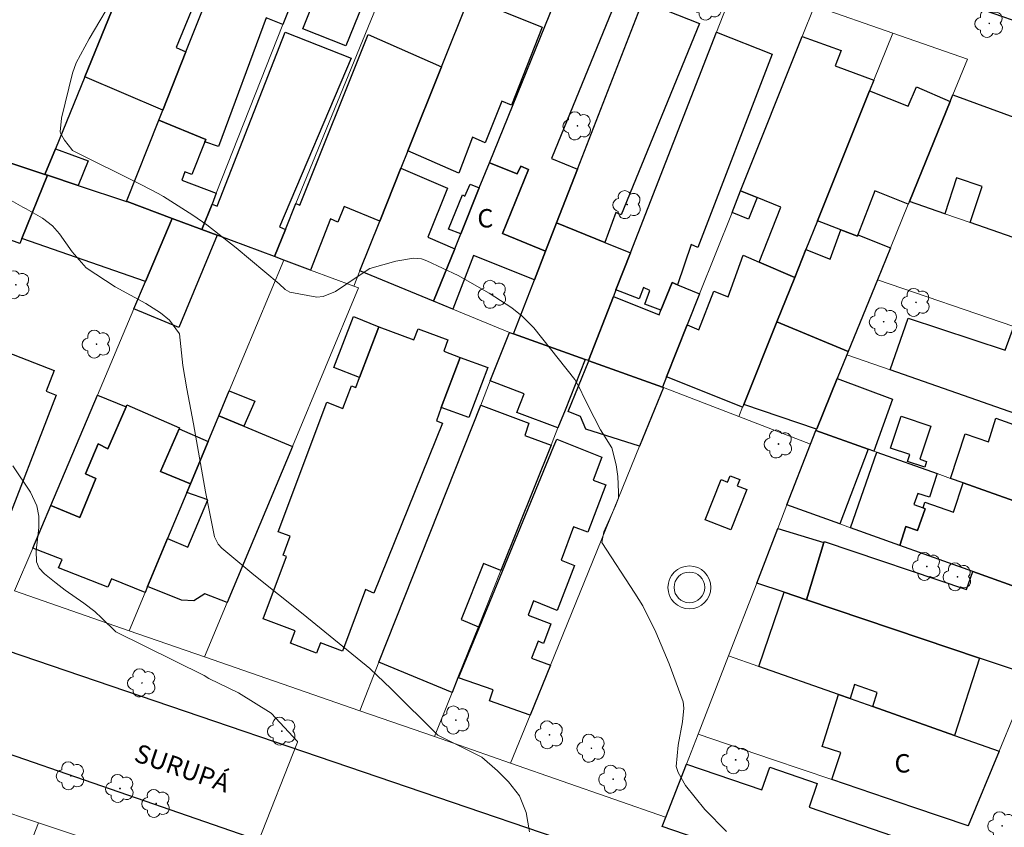
# Model space of a CAD drawing. Units: metres. Extents: x 282143 to 282659, y 1673787 to 1674351.
# Drawn here: x 282416 to 282496, y 1674077 to 1674142 of the extents above; entities that cross this region are included whole.
import ezdxf

# ---------------------------------------------------------------- set-up
doc = ezdxf.new("R2010")
doc.units = ezdxf.units.M
doc.header["$MEASUREMENT"] = 0
for name, color, linetype, lineweight in [('Antena', 7, 'Continuous', 9), ('Edificacoes', 7, 'Continuous', 30), ('Muro_Grade', 8, 'Continuous', 20), ('Pavimentacao_Asfaltica_Mfio', 10, 'Continuous', 30), ('Topon_de_Vias', 7, 'Continuous', 9), ('Topon_Fundacao_Const_Ruinas', 7, 'Continuous', 9)]:
    doc.layers.add(name, color=color, linetype=linetype, lineweight=lineweight)
for name, color, linetype, lineweight, true_color in [('Arvores_Isoladas', 7, 'Continuous', 18, 0x00ff33), ('Curvas_Intermediarias', 7, 'Continuous', 9, 0x783c14), ('Curvas_Mestras', 7, 'Continuous', 20, 0x783c14)]:
    doc.layers.add(name, color=color, linetype=linetype, lineweight=lineweight, true_color=true_color)
doc.styles.add('Arial', font='arial.ttf', dxfattribs={"height": 1.5})

# ---------------------------------------------------------------- blocks, each defined once
blk = doc.blocks.new('Antena')
at = {"layer": 'Antena'}
for radius in [1.75, 1.25]:
    blk.add_circle((0, 0), radius, dxfattribs=at)
blk = doc.blocks.new('Arvore')
at = {"layer": 'Arvores_Isoladas'}
blk.add_lwpolyline([(-0.718, 0.493, 0.872324), (-0.722, -0.551, 0.862983), (0.284, -0.827, 0.900105), (0.89, 0.029, 0.863155), (0.262, 0.861, 0.882486)], format="xyb", close=True, dxfattribs=at)
blk.add_circle((0, 0), 0.0286, dxfattribs=at)

msp = doc.modelspace()

# ---------------------------------------------------------------- linework, layer by layer
at = {"layer": 'Curvas_Intermediarias', "flags": 128}
for points, elevation in [([(282423.524, 1674144.694), (282421.266, 1674140.852), (282420.216, 1674138.899), (282419.915, 1674138.065), (282419.021, 1674134.383), (282418.894, 1674133.27), (282418.936, 1674133.153), (282419.262, 1674132.606), (282419.849, 1674131.828), (282419.922, 1674131.763), (282425.531, 1674128.955), (282426.893, 1674128.259), (282427.329, 1674128.008), (282429.734, 1674126.489), (282430.876, 1674125.699), (282433.253, 1674123.806), (282436.766, 1674120.894), (282437.261, 1674120.416), (282437.633, 1674120.194), (282439.83, 1674119.798), (282440.359, 1674119.851), (282441.348, 1674120.27), (282443.044, 1674121.408), (282444.17, 1674122.143), (282446.287, 1674122.72), (282447.727, 1674122.964), (282448.379, 1674122.912), (282448.798, 1674122.77), (282451.353, 1674121.558), (282453.893, 1674120.123), (282455.746, 1674118.934), (282456.586, 1674118.246), (282457.529, 1674117.306), (282460.869, 1674113.078), (282461.235, 1674112.47), (282461.694, 1674111.499), (282462.452, 1674109.989), (282462.975, 1674108.993), (282463.16, 1674108.695), (282463.898, 1674107.511), (282464.246, 1674106.133), (282464.387, 1674105.189), (282464.448, 1674103.921), (282464.432, 1674103.432), (282464.207, 1674102.791), (282463.255, 1674100.684), (282463.079, 1674099.82), (282465.762, 1674095.69), (282466.416, 1674094.642), (282467.479, 1674092.489), (282468.573, 1674089.906), (282469.717, 1674086.822), (282469.78, 1674086.306), (282469.646, 1674085.183), (282469.295, 1674083.301), (282469.137, 1674081.56), (282469.292, 1674081.051), (282469.904, 1674080.016), (282471.479, 1674078.05), (282473.259, 1674076.248)], 21), ([(282415.051, 1674106.044), (282416.493, 1674103.914), (282417.007, 1674102.797), (282417.178, 1674101.943), (282417.152, 1674101.026), (282416.941, 1674099.141), (282416.97, 1674098.243), (282417.205, 1674097.716), (282417.628, 1674097.262), (282418.575, 1674096.482), (282419.321, 1674095.929), (282420.84, 1674094.851), (282421.739, 1674094.177), (282422.31, 1674093.654), (282423.451, 1674092.517), (282430.652, 1674088.962), (282431.016, 1674088.735), (282433.447, 1674087.568), (282436.111, 1674085.904), (282438.25, 1674083.583), (282438.25, 1674083.537), (282435.019, 1674075.344)], 19)]:
    msp.add_lwpolyline(points, dxfattribs=dict(at, elevation=elevation))
at = {"layer": 'Curvas_Mestras', "elevation": 20, "flags": 128}
msp.add_lwpolyline([(282457.176, 1674076.231), (282456.922, 1674077.803), (282456.373, 1674079.15), (282455.473, 1674080.295), (282454.57, 1674081.198), (282453.302, 1674082.313), (282449.7, 1674084.114), (282445.892, 1674087.874), (282444.161, 1674089.532), (282438.726, 1674093.971), (282434.709, 1674097.167), (282432.089, 1674099.35), (282431.786, 1674099.677), (282431.499, 1674100.275), (282430.764, 1674103.938), (282429.786, 1674109.481), (282429.234, 1674112.326), (282428.898, 1674114.227), (282428.848, 1674114.752), (282428.627, 1674116.818), (282427.819, 1674117.925), (282427.092, 1674118.52), (282425.903, 1674119.279), (282423.401, 1674120.652), (282421.038, 1674122.181), (282419.88, 1674123.486), (282418.858, 1674124.948), (282418.283, 1674125.607), (282417.471, 1674126.227), (282416.122, 1674127.007), (282415.869, 1674127.136), (282414.898, 1674127.683)], dxfattribs=at)
at = {"layer": 'Edificacoes', "flags": 128}
for points in [[(282417.665, 1674129.805), (282408.531, 1674132.836), (282409.132, 1674134.336), (282413.833, 1674146.121), (282415.644, 1674150.663), (282417.784, 1674149.767), (282421.37, 1674158.796), (282421.657, 1674158.686), (282421.921, 1674159.347), (282424.521, 1674158.376), (282424.232, 1674157.719), (282427.299, 1674156.487), (282423.803, 1674147.642), (282424.788, 1674147.222), (282420.926, 1674137.768), (282418.515, 1674131.886)], [(282424.788, 1674147.222), (282428.779, 1674156.995), (282431.704, 1674155.749), (282432.175, 1674156.894), (282435.432, 1674155.525), (282432.061, 1674147.072), (282431.341, 1674147.344), (282428.355, 1674140.152), (282429.159, 1674139.779), (282427.269, 1674135.037), (282420.926, 1674137.768)], [(282432.061, 1674147.072), (282435.432, 1674155.525), (282441.494, 1674153.194), (282439.524, 1674148.192), (282437.073, 1674142.01), (282435.705, 1674142.575), (282431.815, 1674132.068), (282430.71, 1674132.456), (282430.785, 1674132.645), (282426.949, 1674134.216), (282427.269, 1674135.037), (282429.159, 1674139.779)], [(282440.684, 1674146.661), (282444.209, 1674145.243), (282442.2, 1674140.268), (282438.704, 1674141.67)], [(282453.919, 1674130.735), (282460.362, 1674146.631), (282464.659, 1674145.019), (282458.962, 1674131.108), (282461.092, 1674130.235), (282459.391, 1674125.853), (282458.491, 1674123.542), (282454.987, 1674124.978), (282457.092, 1674130.21), (282456.465, 1674130.485), (282456.17, 1674129.84)], [(282449.998, 1674138.568), (282452.269, 1674144.23), (282458.211, 1674141.813), (282455.713, 1674135.451), (282454.914, 1674135.764), (282453.563, 1674132.386), (282452.534, 1674132.845), (282451.406, 1674129.903), (282447.257, 1674131.715)], [(282461.092, 1674130.235), (282466.424, 1674143.93), (282471.05, 1674142.088), (282464.658, 1674126.501), (282464.21, 1674126.689), (282463.323, 1674124.263), (282459.391, 1674125.853)], [(282431.7, 1674124.843), (282430.47, 1674125.303), (282431.29, 1674127.374), (282431.714, 1674127.215), (282437.259, 1674141.403), (282442.631, 1674139.283), (282436.791, 1674125.52), (282437.273, 1674125.323), (282436.372, 1674123.102)], [(282437.143, 1674122.822), (282436.372, 1674123.102), (282437.273, 1674125.323), (282438.133, 1674127.424), (282438.456, 1674127.287), (282444.022, 1674141.202), (282449.998, 1674138.568), (282447.257, 1674131.715), (282446.696, 1674130.305), (282444.966, 1674125.983), (282442.054, 1674127.177), (282441.549, 1674125.918), (282440.952, 1674126.174), (282439.313, 1674122.012)], [(282464.233, 1674120.391), (282465.414, 1674123.412), (282472.437, 1674141.399), (282476.962, 1674139.601), (282470.914, 1674123.858), (282470.377, 1674124.078), (282469.245, 1674120.811), (282468.802, 1674120.992), (282467.895, 1674118.73), (282466.595, 1674119.221), (282467.007, 1674120.329), (282466.477, 1674120.591), (282466.118, 1674119.671)], [(282474.387, 1674128.454), (282479.409, 1674141.049), (282482.602, 1674139.901), (282482.104, 1674138.661), (282485.272, 1674137.478), (282484.922, 1674136.617), (282480.66, 1674126.013), (282479.719, 1674123.672), (282478.809, 1674121.401), (282475.908, 1674122.662), (282477.666, 1674127.139), (282475.738, 1674127.914)], [(282488.163, 1674127.594), (282488.073, 1674127.374), (282485.344, 1674128.454), (282483.961, 1674124.883), (282483.922, 1674124.771), (282482.571, 1674125.283), (282480.66, 1674126.013), (282484.922, 1674136.617), (282488.072, 1674135.372), (282488.732, 1674136.926), (282491.484, 1674135.747)], [(282488.163, 1674127.594), (282491.484, 1674135.747), (282491.704, 1674136.277), (282505.818, 1674131.128), (282505.599, 1674130.53), (282510.089, 1674128.876), (282507.23, 1674120.971), (282493.115, 1674125.873), (282494.09, 1674128.829), (282492.017, 1674129.522), (282491.054, 1674126.593)], [(282424.358, 1674127.584), (282424.308, 1674127.594), (282426.949, 1674134.216), (282430.785, 1674132.645), (282430.71, 1674132.456), (282429.649, 1674129.782), (282429.073, 1674130.026), (282428.839, 1674129.346), (282431.64, 1674128.274), (282431.29, 1674127.374), (282430.47, 1674125.303), (282428.029, 1674126.213)], [(282408.421, 1674132.866), (282408.531, 1674132.836), (282417.665, 1674129.805), (282417.885, 1674129.735), (282415.774, 1674124.593), (282415.604, 1674124.172), (282406.36, 1674127.604)], [(282417.885, 1674129.735), (282417.665, 1674129.805), (282418.515, 1674131.886), (282421.187, 1674130.917), (282420.366, 1674128.904)], [(282450.938, 1674118.82), (282449.347, 1674119.481), (282451.078, 1674123.732), (282451.568, 1674124.953), (282453.089, 1674128.704), (282453.919, 1674130.735), (282456.17, 1674129.84), (282456.465, 1674130.485), (282457.092, 1674130.21), (282454.987, 1674124.978), (282458.491, 1674123.542), (282457.591, 1674121.221), (282452.621, 1674123.197)], [(282417.885, 1674129.735), (282420.366, 1674128.904), (282424.308, 1674127.594), (282424.358, 1674127.584), (282428.029, 1674126.213), (282425.858, 1674121.081), (282415.774, 1674124.593)], [(282444.966, 1674125.983), (282446.696, 1674130.305), (282450.485, 1674128.686), (282448.897, 1674124.695), (282451.078, 1674123.732), (282449.347, 1674119.481), (282443.355, 1674121.952)], [(282453.089, 1674128.704), (282451.568, 1674124.953), (282450.577, 1674125.328), (282451.707, 1674128.147), (282451.92, 1674128.032), (282452.34, 1674129.012)], [(282473.697, 1674126.703), (282474.387, 1674128.454), (282475.738, 1674127.914), (282475.039, 1674126.149)], [(282428.029, 1674126.213), (282430.47, 1674125.303), (282431.7, 1674124.843), (282428.577, 1674117.34), (282424.908, 1674118.84), (282425.858, 1674121.081)], [(282461.982, 1674114.629), (282461.732, 1674114.709), (282455.87, 1674116.81), (282457.591, 1674121.221), (282458.491, 1674123.542), (282459.391, 1674125.853), (282463.323, 1674124.263), (282465.414, 1674123.412), (282464.233, 1674120.391), (282464.023, 1674119.841)], [(282485.552, 1674121.211), (282483.171, 1674115.379), (282477.349, 1674117.78), (282478.809, 1674121.401), (282479.719, 1674123.672), (282481.69, 1674122.893), (282482.571, 1674125.283), (282483.922, 1674124.771), (282483.961, 1674124.883), (282486.612, 1674123.812)], [(282468.355, 1674113.308), (282470.036, 1674117.54), (282471.002, 1674117.137), (282472.226, 1674120.288), (282473.374, 1674119.836), (282474.602, 1674123.224), (282475.908, 1674122.662), (282478.809, 1674121.401), (282477.349, 1674117.78), (282474.647, 1674111.047), (282474.557, 1674110.837)], [(282471.046, 1674120.071), (282470.036, 1674117.54), (282468.355, 1674113.308), (282468.015, 1674112.468), (282462.032, 1674114.609), (282461.982, 1674114.629), (282464.023, 1674119.841), (282467.746, 1674118.35), (282467.895, 1674118.73), (282468.802, 1674120.992), (282469.245, 1674120.811)], [(282444.886, 1674117.39), (282443.325, 1674113.248), (282441.233, 1674114.073), (282442.821, 1674118.214)], [(282480.6, 1674109.067), (282480.58, 1674109.037), (282474.647, 1674111.047), (282477.349, 1674117.78), (282483.171, 1674115.379), (282483.061, 1674115.109), (282482.26, 1674113.158)], [(282496.666, 1674117.42), (282504.559, 1674114.729), (282502.278, 1674108.396), (282501.748, 1674108.576), (282486.602, 1674113.868), (282488.057, 1674118.08), (282495.961, 1674115.467)], [(282435.452, 1674093.59), (282437.368, 1674098.672), (282437.08, 1674098.78), (282437.659, 1674100.322), (282436.682, 1674100.689), (282440.647, 1674111.232), (282441.964, 1674110.737), (282442.66, 1674112.587), (282443.029, 1674112.448), (282443.325, 1674113.248), (282444.886, 1674117.39), (282447.746, 1674116.311), (282448.091, 1674117.229), (282450.532, 1674116.311), (282450.184, 1674115.386), (282451.528, 1674114.879), (282449.988, 1674110.807), (282449.585, 1674109.726), (282450.073, 1674109.542), (282444.495, 1674095.68), (282443.805, 1674095.969), (282441.933, 1674090.954), (282440.123, 1674091.635), (282439.808, 1674090.797), (282437.682, 1674091.597), (282438.064, 1674092.61)], [(282453.979, 1674112.968), (282455.55, 1674116.92), (282455.87, 1674116.81), (282461.732, 1674114.709), (282460.082, 1674110.597), (282459.501, 1674109.147), (282456.145, 1674110.393), (282456.747, 1674111.915)], [(282407.091, 1674103.424), (282412.333, 1674116.189), (282418.405, 1674113.822), (282417.753, 1674112.148), (282418.587, 1674111.823), (282413.9, 1674099.796), (282409.385, 1674101.555), (282409.717, 1674102.405)], [(282449.988, 1674110.807), (282451.528, 1674114.879), (282453.789, 1674114.063), (282452.236, 1674109.981)], [(282462.032, 1674114.609), (282468.015, 1674112.468), (282468.105, 1674112.438), (282466.154, 1674107.666), (282461.764, 1674109.052), (282461.343, 1674110.084), (282460.342, 1674110.487)], [(282480.54, 1674108.926), (282480.58, 1674109.037), (282480.6, 1674109.067), (282482.26, 1674113.158), (282486.79, 1674111.48), (282485.262, 1674107.256), (282484.791, 1674107.416)], [(282431.851, 1674110.137), (282432.701, 1674112.178), (282434.784, 1674111.317), (282433.881, 1674109.287)], [(282418.135, 1674102.814), (282421.937, 1674111.818), (282424.278, 1674110.857), (282422.787, 1674107.45), (282421.994, 1674107.85), (282420.959, 1674105.4), (282421.805, 1674105.034), (282420.509, 1674101.84)], [(282416.665, 1674099.353), (282418.135, 1674102.814), (282420.509, 1674101.84), (282421.805, 1674105.034), (282420.959, 1674105.4), (282421.994, 1674107.85), (282422.787, 1674107.45), (282424.278, 1674110.857), (282424.355, 1674111.033), (282428.645, 1674109.164), (282428.609, 1674109.077), (282427.095, 1674105.603), (282429.54, 1674104.595), (282429.24, 1674103.874), (282427.669, 1674100.123), (282426.038, 1674096.211), (282425.838, 1674095.731), (282423.089, 1674096.838), (282422.787, 1674096.16), (282418.763, 1674097.749), (282419.061, 1674098.415)], [(282444.906, 1674090.059), (282453.199, 1674110.997), (282457.135, 1674109.526), (282456.797, 1674108.515), (282458.941, 1674107.736), (282454.85, 1674097.532), (282453.424, 1674098.096), (282451.604, 1674093.519), (282453.009, 1674092.93), (282451.348, 1674088.778), (282450.868, 1674087.578)], [(282437.843, 1674107.626), (282432.531, 1674094.921), (282430.695, 1674095.622), (282429.819, 1674095.041), (282428.801, 1674095.107), (282426.038, 1674096.211), (282427.669, 1674100.123), (282429.316, 1674099.422), (282430.945, 1674103.271), (282429.24, 1674103.874), (282429.54, 1674104.595), (282430.97, 1674108.026), (282431.851, 1674110.137), (282433.881, 1674109.287)], [(282487.483, 1674110.097), (282489.9, 1674109.296), (282489.005, 1674106.594), (282489.566, 1674106.407), (282489.411, 1674105.936), (282488.002, 1674106.402), (282488.196, 1674106.991), (282486.629, 1674107.502)], [(282492.535, 1674104.665), (282491.504, 1674105.035), (282492.716, 1674108.656), (282494.627, 1674107.997), (282495.199, 1674109.944), (282501.445, 1674107.699), (282501.748, 1674108.576), (282502.278, 1674108.396), (282505.81, 1674107.156), (282503.419, 1674100.803), (282502.488, 1674101.133)], [(282430.97, 1674108.026), (282429.54, 1674104.595), (282427.095, 1674105.603), (282428.609, 1674109.077)], [(282478.179, 1674102.864), (282480.11, 1674107.816), (282480.54, 1674108.926), (282484.791, 1674107.416), (282482.491, 1674101.323)], [(282458.891, 1674089.809), (282457.231, 1674085.737), (282453.909, 1674086.914), (282454.221, 1674087.794), (282451.398, 1674088.768), (282453.099, 1674092.9), (282454.98, 1674097.472), (282459.171, 1674107.656), (282459.411, 1674108.226), (282463.075, 1674106.764), (282462.363, 1674104.896), (282463.398, 1674104.518), (282461.945, 1674100.658), (282460.762, 1674101.087), (282459.773, 1674098.38), (282460.85, 1674097.924), (282459.445, 1674094.271), (282457.507, 1674095.057), (282457.068, 1674093.886), (282458.927, 1674093.174), (282458.314, 1674091.588), (282457.879, 1674091.763), (282457.354, 1674090.377)], [(282485.512, 1674107.166), (282490.414, 1674105.425), (282489.789, 1674103.488), (282488.862, 1674103.799), (282488.536, 1674102.891), (282489.293, 1674102.624), (282489.454, 1674102.563), (282488.81, 1674100.79), (282487.865, 1674101.098), (282487.372, 1674099.573), (282483.351, 1674101.013)], [(282472.807, 1674104.945), (282473.325, 1674104.73), (282473.533, 1674105.25), (282474.331, 1674104.933), (282474.125, 1674104.419), (282474.898, 1674104.114), (282473.605, 1674100.826), (282471.511, 1674101.65)], [(282492.535, 1674104.665), (282502.488, 1674101.133), (282500.448, 1674094.891), (282493.345, 1674097.432), (282487.372, 1674099.573), (282487.865, 1674101.098), (282488.81, 1674100.79), (282489.454, 1674102.563), (282489.293, 1674102.624), (282489.431, 1674103.088), (282491.762, 1674102.291)], [(282475.708, 1674096.502), (282477.439, 1674100.943), (282481.18, 1674099.813), (282479.759, 1674095.141), (282477.959, 1674095.751)], [(282498.037, 1674088.989), (282493.875, 1674090.389), (282479.759, 1674095.141), (282481.18, 1674099.813), (282481.201, 1674099.898), (282492.823, 1674095.982), (282493.345, 1674097.432), (282500.448, 1674094.891), (282499.012, 1674090.797), (282498.719, 1674090.897)], [(282482.381, 1674087.418), (282475.878, 1674089.709), (282477.959, 1674095.751), (282479.759, 1674095.141), (282493.875, 1674090.389), (282491.844, 1674084.087), (282485.172, 1674086.438), (282485.522, 1674087.585), (282483.68, 1674088.243), (282483.321, 1674087.088)], [(282488.523, 1674078.214), (282481.83, 1674080.485), (282482.565, 1674082.7), (282481.045, 1674083.182), (282482.381, 1674087.418), (282483.321, 1674087.088), (282485.172, 1674086.438), (282491.844, 1674084.087), (282495.486, 1674082.806), (282492.965, 1674076.714)], [(282468.295, 1674077.424), (282469.976, 1674081.746), (282476.135, 1674079.645), (282476.768, 1674081.496), (282480.642, 1674080.17), (282479.982, 1674078.241), (282487.653, 1674075.613), (282488.749, 1674075.243), (282487.009, 1674070.155), (282468, 1674076.655)]]:
    msp.add_lwpolyline(points, close=True, dxfattribs=at)
at = {"layer": 'Muro_Grade', "flags": 128}
for points in [[(282448.997, 1674153.964), (282438.133, 1674127.424)], [(282439.524, 1674148.192), (282437.073, 1674142.01)], [(282424.788, 1674147.222), (282420.926, 1674137.768)], [(282432.061, 1674147.072), (282429.159, 1674139.779)], [(282460.362, 1674146.631), (282453.919, 1674130.735)], [(282472.437, 1674141.399), (282474.117, 1674145.721)], [(282452.269, 1674144.23), (282449.998, 1674138.568)], [(282466.424, 1674143.93), (282461.092, 1674130.235)], [(282480.41, 1674143.54), (282479.409, 1674141.049)], [(282486.812, 1674141.309), (282480.41, 1674143.54)], [(282437.073, 1674142.01), (282431.64, 1674128.274)], [(282465.414, 1674123.412), (282472.437, 1674141.399)], [(282479.409, 1674141.049), (282474.387, 1674128.454)], [(282486.812, 1674141.309), (282485.272, 1674137.478)], [(282492.895, 1674139.188), (282486.812, 1674141.309)], [(282429.159, 1674139.779), (282427.269, 1674135.037)], [(282449.998, 1674138.568), (282447.257, 1674131.715)], [(282491.704, 1674136.277), (282492.895, 1674139.188)], [(282417.665, 1674129.805), (282408.531, 1674132.836), (282408.421, 1674132.866), (282398.838, 1674136.047), (282398.797, 1674136.057), (282393.235, 1674137.978)], [(282420.926, 1674137.768), (282418.515, 1674131.886)], [(282485.272, 1674137.478), (282484.922, 1674136.617)], [(282484.922, 1674136.617), (282480.66, 1674126.013)], [(282491.484, 1674135.747), (282491.704, 1674136.277)], [(282488.163, 1674127.594), (282491.484, 1674135.747)], [(282427.269, 1674135.037), (282426.949, 1674134.216)], [(282426.949, 1674134.216), (282424.308, 1674127.594)], [(282418.515, 1674131.886), (282417.665, 1674129.805)], [(282447.257, 1674131.715), (282446.696, 1674130.305)], [(282453.919, 1674130.735), (282453.089, 1674128.704)], [(282417.885, 1674129.735), (282415.774, 1674124.593)], [(282417.665, 1674129.805), (282417.885, 1674129.735)], [(282417.885, 1674129.735), (282420.366, 1674128.904)], [(282446.696, 1674130.305), (282444.966, 1674125.983)], [(282461.092, 1674130.235), (282459.391, 1674125.853)], [(282420.366, 1674128.904), (282424.308, 1674127.594), (282424.358, 1674127.584), (282428.029, 1674126.213)], [(282431.64, 1674128.274), (282431.29, 1674127.374)], [(282453.089, 1674128.704), (282451.568, 1674124.953)], [(282474.387, 1674128.454), (282473.697, 1674126.703)], [(282431.29, 1674127.374), (282430.47, 1674125.303)], [(282438.133, 1674127.424), (282437.273, 1674125.323)], [(282486.612, 1674123.812), (282488.073, 1674127.374)], [(282488.073, 1674127.374), (282488.163, 1674127.594)], [(282491.054, 1674126.593), (282488.163, 1674127.594)], [(282473.697, 1674126.703), (282471.046, 1674120.071)], [(282493.115, 1674125.873), (282491.054, 1674126.593)], [(282428.029, 1674126.213), (282425.858, 1674121.081)], [(282428.029, 1674126.213), (282430.47, 1674125.303)], [(282444.966, 1674125.983), (282443.355, 1674121.952)], [(282459.391, 1674125.853), (282458.491, 1674123.542)], [(282480.66, 1674126.013), (282479.719, 1674123.672)], [(282507.23, 1674120.971), (282493.115, 1674125.873)], [(282430.47, 1674125.303), (282431.7, 1674124.843)], [(282431.7, 1674124.843), (282436.372, 1674123.102)], [(282437.273, 1674125.323), (282436.372, 1674123.102)], [(282451.568, 1674124.953), (282451.078, 1674123.732)], [(282415.774, 1674124.593), (282415.604, 1674124.172)], [(282451.078, 1674123.732), (282449.347, 1674119.481)], [(282458.491, 1674123.542), (282457.591, 1674121.221)], [(282464.233, 1674120.391), (282465.414, 1674123.412)], [(282479.719, 1674123.672), (282478.809, 1674121.401)], [(282485.552, 1674121.211), (282486.612, 1674123.812)], [(282432.701, 1674112.178), (282437.143, 1674122.822)], [(282436.372, 1674123.102), (282437.143, 1674122.822)], [(282437.143, 1674122.822), (282439.313, 1674122.012)], [(282439.313, 1674122.012), (282442.855, 1674120.691)], [(282443.355, 1674121.952), (282442.855, 1674120.691)], [(282443.355, 1674121.952), (282449.347, 1674119.481)], [(282425.858, 1674121.081), (282424.908, 1674118.84)], [(282457.591, 1674121.221), (282455.87, 1674116.81)], [(282478.809, 1674121.401), (282477.349, 1674117.78)], [(282483.171, 1674115.379), (282485.552, 1674121.211)], [(282485.552, 1674121.211), (282496.666, 1674117.42)], [(282443.235, 1674120.551), (282437.843, 1674107.626)], [(282442.855, 1674120.691), (282443.235, 1674120.551)], [(282464.023, 1674119.841), (282464.233, 1674120.391)], [(282471.046, 1674120.071), (282470.036, 1674117.54)], [(282449.347, 1674119.481), (282450.938, 1674118.82)], [(282461.982, 1674114.629), (282464.023, 1674119.841)], [(282424.908, 1674118.84), (282421.937, 1674111.818)], [(282450.938, 1674118.82), (282455.55, 1674116.92)], [(282477.349, 1674117.78), (282474.647, 1674111.047)], [(282455.55, 1674116.92), (282453.979, 1674112.968)], [(282455.87, 1674116.81), (282455.55, 1674116.92)], [(282461.732, 1674114.709), (282455.87, 1674116.81)], [(282470.036, 1674117.54), (282468.355, 1674113.308)], [(282483.061, 1674115.109), (282483.171, 1674115.379)], [(282461.732, 1674114.709), (282460.082, 1674110.597)], [(282474.257, 1674110.067), (282468.105, 1674112.438), (282468.015, 1674112.468), (282462.032, 1674114.609), (282461.982, 1674114.629), (282461.732, 1674114.709)], [(282482.26, 1674113.158), (282483.061, 1674115.109)], [(282486.602, 1674113.868), (282483.061, 1674115.109)], [(282501.748, 1674108.576), (282486.602, 1674113.868)], [(282453.979, 1674112.968), (282453.199, 1674110.997)], [(282468.355, 1674113.308), (282468.015, 1674112.468)], [(282480.11, 1674107.816), (282480.54, 1674108.926), (282480.58, 1674109.037), (282480.6, 1674109.067), (282482.26, 1674113.158)], [(282431.851, 1674110.137), (282432.701, 1674112.178)], [(282468.105, 1674112.438), (282466.154, 1674107.666)], [(282421.937, 1674111.818), (282418.135, 1674102.814)], [(282453.199, 1674110.997), (282444.906, 1674090.059)], [(282460.082, 1674110.597), (282459.501, 1674109.147)], [(282474.557, 1674110.837), (282474.257, 1674110.067)], [(282474.647, 1674111.047), (282474.557, 1674110.837)], [(282430.97, 1674108.026), (282431.851, 1674110.137)], [(282474.257, 1674110.067), (282480.11, 1674107.816)], [(282459.501, 1674109.147), (282459.171, 1674108.316)], [(282480.54, 1674108.926), (282484.791, 1674107.416)], [(282429.54, 1674104.595), (282430.97, 1674108.026)], [(282459.171, 1674108.316), (282458.941, 1674107.736)], [(282437.843, 1674107.626), (282432.531, 1674094.921)], [(282458.941, 1674107.736), (282454.85, 1674097.532)], [(282466.154, 1674107.666), (282458.891, 1674089.809)], [(282478.179, 1674102.864), (282480.11, 1674107.816)], [(282484.791, 1674107.416), (282485.262, 1674107.256)], [(282485.262, 1674107.256), (282485.512, 1674107.166)], [(282485.512, 1674107.166), (282490.414, 1674105.425)], [(282490.414, 1674105.425), (282491.504, 1674105.035)], [(282491.504, 1674105.035), (282492.535, 1674104.665)], [(282429.24, 1674103.874), (282429.54, 1674104.595)], [(282492.535, 1674104.665), (282502.488, 1674101.133)], [(282427.669, 1674100.123), (282429.24, 1674103.874)], [(282418.135, 1674102.814), (282416.665, 1674099.353)], [(282477.439, 1674100.943), (282478.179, 1674102.864)], [(282478.179, 1674102.864), (282482.491, 1674101.323)], [(282475.708, 1674096.502), (282477.439, 1674100.943)], [(282482.491, 1674101.323), (282483.351, 1674101.013)], [(282483.351, 1674101.013), (282487.372, 1674099.573)], [(282426.038, 1674096.211), (282427.669, 1674100.123)], [(282416.665, 1674099.353), (282415.194, 1674095.861)], [(282487.372, 1674099.573), (282493.345, 1674097.432)], [(282454.85, 1674097.532), (282453.009, 1674092.93)], [(282493.345, 1674097.432), (282500.448, 1674094.891)], [(282425.838, 1674095.731), (282426.038, 1674096.211)], [(282473.407, 1674090.579), (282475.708, 1674096.502)], [(282477.959, 1674095.751), (282475.708, 1674096.502)], [(282415.194, 1674095.861), (282424.538, 1674092.62)], [(282424.538, 1674092.62), (282425.838, 1674095.731)], [(282479.759, 1674095.141), (282477.959, 1674095.751)], [(282493.875, 1674090.389), (282479.759, 1674095.141)], [(282432.531, 1674094.921), (282430.68, 1674090.489)], [(282453.009, 1674092.93), (282451.348, 1674088.778)], [(282424.538, 1674092.62), (282430.68, 1674090.489)], [(282430.68, 1674090.489), (282443.335, 1674086.097)], [(282470.926, 1674084.187), (282473.407, 1674090.579)], [(282473.407, 1674090.579), (282475.878, 1674089.709)], [(282498.037, 1674088.989), (282493.875, 1674090.389)], [(282444.906, 1674090.059), (282443.335, 1674086.097)], [(282458.891, 1674089.809), (282457.231, 1674085.737)], [(282475.878, 1674089.709), (282482.381, 1674087.418)], [(282451.348, 1674088.778), (282450.868, 1674087.578)], [(282495.486, 1674082.806), (282498.037, 1674088.989)], [(282450.868, 1674087.578), (282449.427, 1674083.987)], [(282482.381, 1674087.418), (282483.321, 1674087.088)], [(282483.321, 1674087.088), (282485.172, 1674086.438)], [(282485.172, 1674086.438), (282491.844, 1674084.087)], [(282443.335, 1674086.097), (282449.427, 1674083.987)], [(282457.231, 1674085.737), (282455.64, 1674081.826)], [(282449.427, 1674083.987), (282455.64, 1674081.826)], [(282469.976, 1674081.746), (282470.926, 1674084.187)], [(282470.926, 1674084.187), (282476.998, 1674082.126)], [(282491.844, 1674084.087), (282495.486, 1674082.806)], [(282492.965, 1674076.714), (282495.486, 1674082.806)], [(282455.64, 1674081.826), (282468.265, 1674077.434), (282468.295, 1674077.424), (282469.976, 1674081.746)], [(282476.998, 1674082.126), (282481.83, 1674080.485)], [(282481.83, 1674080.485), (282488.523, 1674078.214)], [(282413.393, 1674078.204), (282417.125, 1674076.954)], [(282488.523, 1674078.214), (282492.965, 1674076.714)], [(282415.944, 1674073.883), (282417.125, 1674076.954)], [(282417.125, 1674076.954), (282425.268, 1674074.233)]]:
    msp.add_lwpolyline(points, dxfattribs=at)
at = {"layer": 'Pavimentacao_Asfaltica_Mfio', "flags": 128}
for points in [[(282492.046, 1674143.949), (282516.602, 1674135.468), (282517.746, 1674134.535), (282518.441, 1674133.686), (282518.942, 1674132.7), (282519.162, 1674131.97), (282519.158, 1674131.011), (282518.929, 1674130.148), (282505.779, 1674098.883), (282493.4, 1674068.089), (282491.112, 1674066.201), (282489.875, 1674065.994), (282488.639, 1674065.981), (282485.99, 1674066.676), (282403.643, 1674094.695), (282358.255, 1674110.313), (282319.549, 1674123.753), (282293.23, 1674132.71), (282241.58, 1674150.795)], [(282392.744, 1674006.527), (282454.561, 1673984.218), (282455.776, 1673983.981), (282457.188, 1673983.99), (282458.297, 1673984.223), (282460.035, 1673985.323), (282461.179, 1673987.114), (282483.259, 1674043.559), (282487.236, 1674053.701), (282487.271, 1674054.352), (282487.24, 1674054.875), (282487.003, 1674055.637), (282486.008, 1674057.168), (282484.09, 1674058.659), (282479.404, 1674060.348), (282440.518, 1674073.661), (282404.062, 1674086.26)]]:
    msp.add_lwpolyline(points, dxfattribs=at)

# ---------------------------------------------------------------- block references
at = {"layer": 'Antena'}
msp.add_blockref('Antena', (282470.222, 1674096.15), dxfattribs=at)
at = {"layer": 'Arvores_Isoladas'}
for p in [(282471.73, 1674143.523), (282494.677, 1674142.109), (282461.087, 1674133.755), (282465.146, 1674127.339), (282415.295, 1674120.815), (282454.166, 1674120.029), (282488.7, 1674119.372), (282486.065, 1674117.797), (282421.876, 1674115.97), (282477.49, 1674107.834), (282489.58, 1674097.856), (282492.082, 1674097.01), (282425.572, 1674088.364), (282451.17, 1674085.34), (282436.989, 1674084.428), (282458.811, 1674084.131), (282462.225, 1674083.039), (282473.995, 1674082.1), (282419.767, 1674080.794), (282464.001, 1674080.516), (282423.784, 1674079.758), (282426.737, 1674078.539), (282495.721, 1674076.718)]:
    msp.add_blockref('Arvore', p, dxfattribs=at)

# ---------------------------------------------------------------- texts
at = {"layer": 'Topon_de_Vias', "style": 'Arial'}
msp.add_text('SURUPÁ', height=1.5, rotation=340.92256, dxfattribs=at).set_placement((282424.834, 1674082.024))
at = {"layer": 'Topon_Fundacao_Const_Ruinas', "style": 'Arial'}
for p in [(282452.929, 1674125.479), (282486.947, 1674081.061)]:
    msp.add_text('C', height=1.5, rotation=0.00203, dxfattribs=at).set_placement(p)

doc.saveas('drawing.dxf')
